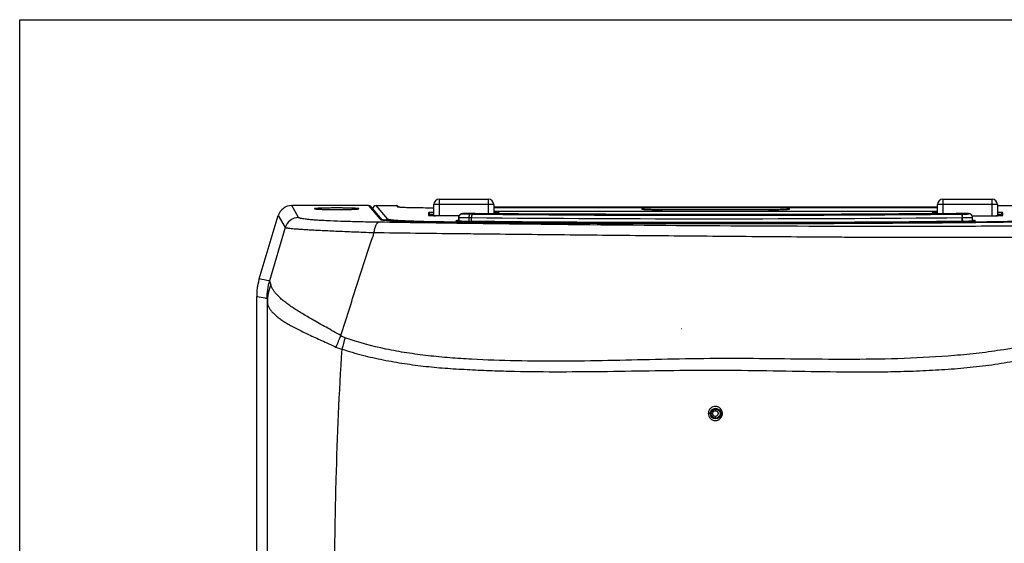
# Model space of a CAD drawing. Units: millimetres. Extents: x 0 to 420, y 0 to 297.
# Drawn here: x 0 to 279, y 148 to 297 of the extents above; entities that cross this region are included whole.
import ezdxf

# ---------------------------------------------------------------- set-up
doc = ezdxf.new("R2010")
doc.units = ezdxf.units.MM
doc.header["$LTSCALE"] = 23.1
doc.layers.get('0').update_dxf_attribs({"linetype": 'CONTINUOUS'})
for name, color, linetype in [('2852WK_21', 7, 'CONTINUOUS'), ('CFK_84', 7, 'CONTINUOUS'), ('LWJ_33', 7, 'CONTINUOUS'), ('MANIFOLD_SOLID_BREP_198088', 7, 'CONTINUOUS'), ('MANIFOLD_SOLID_BREP_199427', 7, 'CONTINUOUS'), ('MZ_147', 7, 'CONTINUOUS'), ('TMC1_9', 7, 'CONTINUOUS')]:
    doc.layers.add(name, color=color, linetype=linetype)

msp = doc.modelspace()

# ---------------------------------------------------------------- linework, layer by layer
at = {"color": 7, "linetype": 'Continuous'}
for p, q in [((0, 0), (0, 297)), ((0, 297), (420, 297))]:
    msp.add_line(p, q, dxfattribs=at)
at = {"color": 6, "linetype": 'Continuous'}
msp.add_arc((187.68, 206.33), 3, 88.1364, 89.9991, dxfattribs=at)
at = {"layer": '2852WK_21', "color": 7, "linetype": 'Continuous'}
for p, q in [((79.15, 240.89), (77.2, 244.28)), ((98.93, 244.28), (77.2, 244.28)), ((83.65, 243.38), (83.66, 243.37)), ((96.25, 243.38), (96.25, 243.38)), ((98.93, 244.28), (102.28, 240.39)), ((102.87, 240.24), (99.69, 243.93)), ((67.96, 223.48), (73.37, 241.43)), ((73.37, 241.43), (75.32, 238.05)), ((75.32, 238.05), (70.84, 222.91)), ((103.47, 240.15), (103.36, 240.16)), ((103.58, 240.14), (103.47, 240.15)), ((103.71, 240.12), (103.58, 240.14)), ((103.85, 240.11), (103.71, 240.12)), ((104, 240.09), (103.85, 240.11)), ((104.16, 240.08), (104, 240.09)), ((104.34, 240.06), (104.16, 240.08)), ((104.62, 240.04), (104.34, 240.06)), ((104.95, 240.02), (104.62, 240.04)), ((105.31, 239.99), (104.95, 240.02)), ((105.72, 239.97), (105.31, 239.99)), ((106.17, 239.94), (105.72, 239.97)), ((106.68, 239.91), (106.17, 239.94)), ((107.46, 239.87), (106.68, 239.91)), ((108.37, 239.83), (107.46, 239.87)), ((109.44, 239.79), (108.37, 239.83)), ((110.71, 239.75), (109.44, 239.79)), ((112.23, 239.7), (110.71, 239.75)), ((113.58, 239.67), (112.23, 239.7)), ((115.14, 239.63), (113.58, 239.67)), ((116.33, 239.61), (115.14, 239.63)), ((118.41, 239.57), (116.33, 239.61)), ((119.91, 239.55), (118.41, 239.57)), ((125.34, 239.5), (119.91, 239.55)), ((121.31, 239.54), (121.3, 239.54)), ((133.66, 239.43), (125.34, 239.5)), ((142.05, 239.36), (133.66, 239.43)), ((150.49, 239.31), (142.05, 239.36)), ((158.97, 239.26), (150.49, 239.31)), ((167.48, 239.23), (158.97, 239.26)), ((176.03, 239.2), (167.48, 239.23)), ((184.59, 239.18), (176.03, 239.2)), ((193.17, 239.17), (184.59, 239.18)), ((201.75, 239.17), (193.17, 239.17)), ((210.33, 239.18), (201.75, 239.17)), ((218.89, 239.2), (210.33, 239.18)), ((227.43, 239.23), (218.89, 239.2)), ((235.95, 239.26), (227.43, 239.23)), ((244.43, 239.31), (235.95, 239.26)), ((252.87, 239.36), (244.43, 239.31)), ((261.25, 239.43), (252.87, 239.36)), ((269.58, 239.5), (261.25, 239.43)), ((275.01, 239.55), (269.58, 239.5)), ((273.6, 239.54), (273.61, 239.54)), ((276.51, 239.57), (275.01, 239.55)), ((277.94, 239.6), (276.51, 239.57)), ((279.78, 239.63), (277.94, 239.6)), ((67.24, 55.7), (67.24, 218.53))]:
    msp.add_line(p, q, dxfattribs=at)
msp.add_lwpolyline([(103.36, 240.16), (103.26, 240.18), (103.22, 240.18), (103.18, 240.19), (103.13, 240.19), (103.09, 240.2), (103.06, 240.21), (103.02, 240.21), (102.99, 240.22), (102.96, 240.22), (102.93, 240.23), (102.9, 240.23), (102.88, 240.24), (102.85, 240.24), (102.83, 240.25), (102.81, 240.25), (102.79, 240.25), (102.78, 240.26), (102.77, 240.26), (102.75, 240.26), (102.74, 240.27), (102.74, 240.27), (102.73, 240.27), (102.73, 240.27)], dxfattribs=at)
msp.add_circle((197.45, 185.28), 1.5, dxfattribs=at)
for centre, radius, start, end in [((77.2, 240.28), 4, 89.9989, 163.2405), ((98.93, 243.27), 1, 40.7627, 89.9806), ((79.16, 236.88), 4, 90.1289, 163.1821), ((102.28, 239.39), 0.996, 60.2832, 90.0828), ((102.27, 239.37), 1.02, 55.4278, 60.2806), ((104.24, 248.76), 8.65, 260.7646, 262.1667), ((87.31, 217.98), 17.2, 163.3291, 180.0354), ((85.31, 216.67), 15.03, 159.379, 179.3382), ((-38920.05, 133.53), 38990.41, 359.888898, 0.122432), ((118.62, 193.56), 30.76, 153.2253, 159.8449), ((123.78, 196.38), 33.12, 161.6395, 167.4814), ((93.72, 212.76), 9.48, 245.197, 256.1603)]:
    msp.add_arc(centre, radius, start, end, dxfattribs=at)
for points, knots in [([(96.25, 243.38), (96.25, 243.39), (96.24, 243.4), (96.22, 243.41), (96.18, 243.42), (96.1, 243.43), (95.96, 243.45), (95.76, 243.47), (95.49, 243.49), (95.18, 243.51), (94.81, 243.52), (94.39, 243.54), (93.94, 243.55), (93.26, 243.57), (92.33, 243.59), (91.17, 243.6), (89.95, 243.6), (88.74, 243.6), (87.57, 243.59), (86.65, 243.57), (85.97, 243.55), (85.51, 243.54), (85.1, 243.52), (84.73, 243.51), (84.41, 243.49), (84.15, 243.47), (83.94, 243.45), (83.81, 243.43), (83.73, 243.42), (83.69, 243.41), (83.67, 243.4), (83.65, 243.39), (83.65, 243.38)], [0, 0, 0, 0, 0.001036, 0.003023, 0.00613, 0.010385, 0.022391, 0.038999, 0.059999, 0.085165, 0.114322, 0.147225, 0.183503, 0.222829, 0.309087, 0.402685, 0.500022, 0.597358, 0.690951, 0.777233, 0.816552, 0.852784, 0.885628, 0.91486, 0.940158, 0.961178, 0.977667, 0.989521, 0.993735, 0.996846, 0.998889, 1, 1, 1, 1]), ([(83.66, 243.37), (83.66, 243.37), (83.68, 243.36), (83.71, 243.35), (83.76, 243.34), (83.82, 243.33), (83.9, 243.32), (84.03, 243.31), (84.22, 243.29), (84.49, 243.27), (84.81, 243.25), (85.18, 243.24), (85.6, 243.22), (86.05, 243.21), (86.73, 243.19), (87.64, 243.18), (88.78, 243.16), (89.97, 243.16), (91.16, 243.16), (92.3, 243.18), (93.21, 243.19), (93.88, 243.21), (94.33, 243.22), (94.74, 243.24), (95.11, 243.26), (95.43, 243.27), (95.7, 243.29), (95.92, 243.31), (96.06, 243.33), (96.15, 243.34), (96.2, 243.35), (96.23, 243.36), (96.24, 243.37), (96.25, 243.38)], [0, 0, 0, 0, 0.001661, 0.004376, 0.008186, 0.013109, 0.019153, 0.026312, 0.043875, 0.065588, 0.091245, 0.120693, 0.153657, 0.189795, 0.228797, 0.313925, 0.405905, 0.501348, 0.596739, 0.688565, 0.773473, 0.812319, 0.848244, 0.880954, 0.910236, 0.93581, 0.957343, 0.974572, 0.987365, 0.992103, 0.995765, 0.998381, 1, 1, 1, 1]), ([(101.99, 239.56), (100.25, 239.58), (96.97, 239.64), (92.35, 239.76), (88.89, 239.89), (86.47, 240.01), (84.94, 240.09), (83.6, 240.18), (82.45, 240.28), (81.48, 240.37), (80.69, 240.47), (80.15, 240.56), (79.8, 240.63), (79.59, 240.68), (79.43, 240.73), (79.28, 240.79), (79.19, 240.84), (79.15, 240.89)], [0, 0, 0, 0, 0.22641, 0.429913, 0.604524, 0.679751, 0.746625, 0.805124, 0.855379, 0.897605, 0.932081, 0.959113, 0.969952, 0.979114, 0.986636, 0.992471, 1, 1, 1, 1]), ([(102.28, 240.39), (102.3, 240.37), (102.34, 240.35), (102.43, 240.31), (102.55, 240.28), (102.64, 240.26), (102.7, 240.25)], [0, 0, 0, 0, 0.134532, 0.343031, 0.630963, 1, 1, 1, 1]), ([(100.46, 236.55), (98.58, 236.61), (94.99, 236.75), (90.65, 236.93), (87.49, 237.07), (85.39, 237.17), (83.5, 237.27), (81.81, 237.36), (80.32, 237.45), (79.04, 237.54), (77.96, 237.63), (77.08, 237.71), (76.46, 237.78), (76.06, 237.84), (75.83, 237.88), (75.65, 237.92), (75.5, 237.96), (75.4, 238), (75.34, 238.03), (75.33, 238.04)], [0, 0, 0, 0, 0.224564, 0.426766, 0.51765, 0.600974, 0.676357, 0.743589, 0.802606, 0.853466, 0.896329, 0.931417, 0.958999, 0.970066, 0.979372, 0.98696, 0.992875, 0.997183, 1, 1, 1, 1]), ([(101.98, 239.56), (101.9, 239.55), (101.72, 239.5), (101.47, 239.32), (101.23, 239.04), (101.01, 238.67), (100.82, 238.21), (100.66, 237.69), (100.54, 237.13), (100.48, 236.74), (100.46, 236.55)], [0, 0, 0, 0, 0.070255, 0.153345, 0.254821, 0.376121, 0.516096, 0.670471, 0.833744, 1, 1, 1, 1]), ([(299.28, 238.55), (290.97, 238.48), (274.24, 238.39), (240.7, 238.32), (199.08, 238.45), (157.89, 238.82), (125.67, 239.21), (109.83, 239.44), (101.99, 239.56)], [0, 0, 0, 0, 0.126378, 0.254409, 0.509971, 0.759231, 0.880655, 1, 1, 1, 1]), ([(102.7, 240.25), (102.71, 240.25), (102.76, 240.24), (102.81, 240.23), (102.85, 240.23)], [0, 0, 0, 0, 0.236193, 1, 1, 1, 1]), ([(103.06, 240.19), (103.22, 240.17), (103.57, 240.13), (104.4, 240.05), (105.71, 239.96), (107.56, 239.86), (109.76, 239.77), (112.29, 239.69), (116.17, 239.6), (119.21, 239.56), (121.3, 239.54)], [0, 0, 0, 0, 0.026026, 0.057871, 0.138484, 0.240511, 0.362223, 0.501542, 0.65608, 1, 1, 1, 1]), ([(121.31, 239.54), (133.88, 239.42), (159.26, 239.23), (197.45, 239.14), (235.65, 239.23), (261.03, 239.42), (273.6, 239.54)], [0, 0, 0, 0, 0.247626, 0.500001, 0.752374, 1, 1, 1, 1]), ([(273.61, 239.54), (275.7, 239.56), (278.73, 239.6), (282.61, 239.69), (285.14, 239.77), (287.35, 239.86), (289.2, 239.96), (290.5, 240.05), (291.34, 240.13), (291.69, 240.17), (291.85, 240.19)], [0, 0, 0, 0, 0.343921, 0.49846, 0.637779, 0.759492, 0.861519, 0.942131, 0.973975, 1, 1, 1, 1]), ([(91.16, 207.41), (91.88, 209.75), (93.35, 214.42), (96.34, 223.76), (98.61, 230.74), (100.15, 235.39)], [0, 0, 0, 0, 0.250016, 0.49984, 1, 1, 1, 1]), ([(100.46, 236.55), (100.44, 236.45), (100.38, 236.21), (100.28, 235.82), (100.2, 235.53), (100.16, 235.39)], [0, 0, 0, 0, 0.249731, 0.624508, 1, 1, 1, 1]), ([(300.17, 235.38), (295.97, 235.33), (287.55, 235.26), (274.86, 235.21), (264.23, 235.2), (255.7, 235.2), (249.28, 235.21), (242.87, 235.23), (236.46, 235.26), (230.05, 235.3), (221.54, 235.36), (210.93, 235.44), (194.09, 235.57), (177.37, 235.72), (160.79, 235.88), (148.51, 236.01), (138.35, 236.12), (130.28, 236.2), (122.28, 236.28), (112.34, 236.39), (104.41, 236.49), (100.46, 236.55)], [0, 0, 0, 0, 0.062983, 0.126585, 0.190581, 0.222667, 0.254783, 0.286905, 0.319014, 0.351092, 0.383123, 0.446976, 0.510467, 0.636076, 0.698103, 0.759577, 0.820491, 0.85074, 0.880852, 0.940691, 1, 1, 1, 1]), ([(67.96, 223.48), (67.84, 223.08), (67.62, 222.27), (67.39, 221.04), (67.26, 219.79), (67.24, 218.95), (67.24, 218.53)], [0, 0, 0, 0, 0.249991, 0.5, 0.750006, 1, 1, 1, 1]), ([(71.24, 221.97), (71.22, 222.05), (71.19, 222.19), (71.13, 222.4), (71.07, 222.57), (71.02, 222.71), (70.97, 222.81), (70.93, 222.88), (70.9, 222.91), (70.88, 222.92), (70.86, 222.92), (70.84, 222.91), (70.84, 222.91)], [0, 0, 0, 0, 0.227853, 0.426849, 0.595196, 0.732104, 0.837468, 0.912444, 0.939677, 0.96143, 0.980217, 1, 1, 1, 1]), ([(91.15, 207.41), (90.44, 207.81), (89.04, 208.6), (86.98, 209.74), (85.02, 210.84), (82.62, 212.19), (80.38, 213.5), (78.33, 214.78), (76.99, 215.67), (75.78, 216.52), (74.72, 217.35), (73.8, 218.15), (73.02, 218.93), (72.38, 219.69), (71.86, 220.45), (71.48, 221.2), (71.31, 221.71), (71.24, 221.97)], [0, 0, 0, 0, 0.097772, 0.191769, 0.281528, 0.366648, 0.521707, 0.591235, 0.655322, 0.714016, 0.767464, 0.815918, 0.859741, 0.899387, 0.935448, 0.968749, 1, 1, 1, 1]), ([(67.24, 218.53), (67.48, 218.49), (68.44, 218.29), (69.4, 218.11), (70.11, 217.97)], [0, 0, 0, 0, 0.25015, 1, 1, 1, 1]), ([(70.11, 217.97), (70.12, 217.97), (70.13, 217.96), (70.14, 217.93), (70.16, 217.87), (70.18, 217.78), (70.2, 217.65), (70.22, 217.49), (70.24, 217.3), (70.25, 217.08), (70.27, 216.93), (70.27, 216.85)], [0, 0, 0, 0, 0.010719, 0.027325, 0.081971, 0.166023, 0.279156, 0.420582, 0.588892, 0.782544, 1, 1, 1, 1]), ([(70.28, 216.85), (70.31, 216.58), (70.43, 216.05), (70.77, 215.28), (71.26, 214.53), (71.9, 213.79), (72.69, 213.06), (73.62, 212.33), (74.69, 211.59), (75.9, 210.85), (77.25, 210.09), (79.27, 209.02), (82.09, 207.65), (85.1, 206.27), (87.7, 205.09), (89.05, 204.47), (89.74, 204.16)], [0, 0, 0, 0, 0.033303, 0.067825, 0.104941, 0.145629, 0.190541, 0.240113, 0.294608, 0.35413, 0.418691, 0.488227, 0.641674, 0.812904, 0.904567, 1, 1, 1, 1]), ([(305.49, 210.49), (301.3, 208.85), (292.65, 205.99), (281.44, 203.65), (272.24, 202.4), (262.83, 201.48), (250.94, 200.83), (236.62, 200.6), (222.33, 200.72), (208.16, 200.9), (194.18, 200.9), (180.45, 200.62), (166.98, 200.28), (153.81, 200.07), (140.91, 200.18), (130.35, 200.53), (122.04, 201.08), (115.92, 201.66), (109.87, 202.46), (101.95, 203.89), (96.12, 205.47), (92.35, 206.81)], [0, 0, 0, 0, 0.062763, 0.126932, 0.159525, 0.192409, 0.258823, 0.325654, 0.392332, 0.458381, 0.523483, 0.587446, 0.650148, 0.711485, 0.771442, 0.830117, 0.859002, 0.887616, 0.915994, 0.944166, 1, 1, 1, 1]), ([(91.16, 207.41), (91.43, 207.23), (91.83, 207.01), (92.24, 206.85), (92.35, 206.81)], [0, 0, 0, 0, 0.74914, 1, 1, 1, 1]), ([(91.45, 203.56), (93.36, 202.93), (97.24, 201.81), (103.16, 200.47), (109.19, 199.46), (115.29, 198.63), (121.48, 198.1), (127.74, 197.75), (134.06, 197.46), (142.63, 197.2), (153.54, 197.14), (166.84, 197.25), (180.44, 197.49), (194.32, 197.66), (208.44, 197.55), (222.77, 197.3), (234.8, 197.09), (244.47, 197.13), (251.72, 197.28), (258.94, 197.58), (266.1, 198.06), (273.2, 198.75), (280.18, 199.78), (287.05, 201.05), (293.78, 202.66), (300.31, 204.67), (304.57, 206.19), (306.67, 207.02)], [0, 0, 0, 0, 0.027825, 0.055791, 0.083941, 0.1123, 0.140902, 0.169788, 0.19896, 0.228437, 0.288391, 0.349717, 0.412433, 0.476443, 0.541625, 0.607783, 0.674572, 0.708055, 0.741494, 0.774806, 0.807924, 0.840784, 0.873336, 0.90555, 0.937394, 0.968877, 1, 1, 1, 1]), ([(91.97, 56.05), (91.54, 62.21), (90.8, 74.52), (90, 92.98), (89.51, 111.41), (89.31, 129.82), (89.39, 148.24), (89.88, 172.83), (90.69, 191.27), (91.45, 203.56)], [0, 0, 0, 0, 0.12547, 0.25058, 0.375452, 0.500196, 0.624916, 0.74972, 1, 1, 1, 1]), ([(199.38, 185.31), (199.38, 185.44), (199.36, 185.71), (199.24, 186.09), (199.06, 186.43), (198.81, 186.74), (198.5, 186.99), (198.16, 187.17), (197.78, 187.29), (197.26, 187.34), (196.6, 187.22), (196.04, 186.85), (195.71, 186.44), (195.55, 186.15), (195.46, 185.9), (195.4, 185.64), (195.38, 185.45), (195.38, 185.31)], [0, 0, 0, 0, 0.062729, 0.125307, 0.187718, 0.249994, 0.312206, 0.37438, 0.436567, 0.498832, 0.623222, 0.748168, 0.811116, 0.874085, 0.905613, 0.937121, 1, 1, 1, 1]), ([(195.95, 185.28), (195.95, 185.28), (195.95, 185.28), (195.93, 185.29), (195.9, 185.29), (195.84, 185.3), (195.77, 185.31), (195.69, 185.31), (195.6, 185.31), (195.49, 185.31), (195.42, 185.31), (195.38, 185.31)], [0, 0, 0, 0, 0.010043, 0.029466, 0.097101, 0.194747, 0.309919, 0.444514, 0.609072, 0.798075, 1, 1, 1, 1]), ([(195.38, 185.31), (195.38, 185.05), (195.46, 184.66), (195.7, 184.2), (195.95, 183.89), (196.26, 183.64), (196.6, 183.46), (196.98, 183.34), (197.37, 183.3), (197.76, 183.34), (198.27, 183.48), (198.72, 183.78), (199.05, 184.19), (199.24, 184.54), (199.36, 184.92), (199.38, 185.18), (199.38, 185.31)], [0, 0, 0, 0, 0.124687, 0.187082, 0.24933, 0.311499, 0.373646, 0.435821, 0.498091, 0.560513, 0.623096, 0.748129, 0.811107, 0.874126, 0.937108, 1, 1, 1, 1]), ([(198.95, 185.28), (198.95, 185.28), (198.96, 185.28), (198.97, 185.29), (199, 185.29), (199.04, 185.3), (199.09, 185.3), (199.15, 185.31), (199.25, 185.31), (199.33, 185.31), (199.38, 185.31)], [0, 0, 0, 0, 0.010602, 0.029694, 0.095952, 0.194092, 0.314318, 0.447768, 0.604807, 1, 1, 1, 1])]:
    msp.add_open_spline(points, degree=3, knots=knots, dxfattribs=at)
msp.add_open_spline([(70.84, 222.91), (69.88, 223.1), (68.92, 223.29), (67.96, 223.48)], degree=3, dxfattribs=at)
at = {"layer": 'CFK_84', "color": 7, "linetype": 'Continuous'}
for p, q in [((124.58, 240.97), (124.56, 239.85)), ((124.59, 239.85), (124.61, 240.95)), ((125.96, 242), (125.86, 241.99)), ((126.08, 242.01), (125.96, 242)), ((126.21, 242.01), (126.08, 242.01)), ((126.37, 242.02), (126.21, 242.01)), ((126.55, 242.03), (126.37, 242.02)), ((126.77, 242.03), (126.55, 242.03)), ((127.02, 242.04), (126.77, 242.03)), ((127.32, 242.04), (127.02, 242.04)), ((127.67, 242.05), (127.32, 242.04)), ((127.45, 240.87), (127.45, 239.79)), ((127.45, 240.87), (128.17, 240.86)), ((128.03, 242.05), (127.67, 242.05)), ((128.42, 241.84), (127.71, 241.85)), ((128.39, 242.05), (128.03, 242.05)), ((128.16, 239.78), (128.17, 240.86)), ((128.2, 241.92), (128.42, 241.91)), ((128.76, 242.05), (128.39, 242.05)), ((128.71, 241.98), (128.71, 241.91)), ((129.49, 241.98), (128.71, 241.98)), ((129.21, 242.05), (128.76, 242.05)), ((129.2, 242.05), (129.21, 242.05)), ((129.2, 242.05), (133.42, 242.01)), ((129.48, 242.04), (129.49, 242.04)), ((141.57, 241.94), (133.42, 242.01)), ((149.77, 241.89), (141.57, 241.94)), ((158.02, 241.84), (149.77, 241.89)), ((166.31, 241.8), (158.02, 241.84)), ((161.62, 241.68), (161.88, 241.75)), ((163.35, 241.75), (163.09, 241.68)), ((163.35, 241.75), (163.35, 241.68)), ((174.63, 241.77), (166.31, 241.8)), ((182.97, 241.75), (174.63, 241.77)), ((191.32, 241.74), (182.97, 241.75)), ((199.69, 241.73), (191.32, 241.74)), ((196.71, 241.67), (196.72, 241.6)), ((198.19, 241.6), (198.19, 241.67)), ((208.05, 241.74), (199.69, 241.73)), ((216.4, 241.76), (208.05, 241.74)), ((224.73, 241.78), (216.4, 241.76)), ((233.03, 241.82), (224.73, 241.78)), ((231.56, 241.68), (231.56, 241.75)), ((231.82, 241.68), (231.56, 241.75)), ((241.3, 241.86), (233.03, 241.82)), ((233.03, 241.75), (233.29, 241.68)), ((249.52, 241.91), (241.3, 241.86)), ((257.7, 241.98), (249.52, 241.91)), ((265.71, 242.05), (257.7, 241.98)), ((265.71, 242.05), (265.7, 242.05)), ((265.71, 242.05), (265.7, 242.05)), ((266.2, 241.98), (265.7, 241.98)), ((265.85, 242.05), (265.71, 242.05)), ((265.71, 242.05), (265.77, 242.05)), ((265.77, 242.05), (265.85, 242.05)), ((265.96, 242.05), (265.85, 242.05)), ((265.85, 242.05), (265.97, 242.05)), ((266.37, 242.05), (265.96, 242.05)), ((265.97, 242.05), (265.96, 242.05)), ((266.2, 241.91), (266.2, 241.98)), ((266.77, 242.05), (266.37, 242.05)), ((267.15, 242.05), (266.77, 242.05)), ((267.2, 241.85), (267.14, 241.85)), ((267.5, 242.04), (267.15, 242.05)), ((267.4, 239.79), (267.39, 240.87)), ((267.39, 240.87), (267.45, 240.87)), ((267.45, 240.87), (267.46, 239.79)), ((267.84, 242.04), (267.5, 242.04)), ((268.07, 242.03), (267.84, 242.04)), ((268.28, 242.03), (268.07, 242.03)), ((268.48, 242.02), (268.28, 242.03)), ((268.65, 242.02), (268.48, 242.02)), ((268.76, 242.01), (268.65, 242.02)), ((268.86, 242.01), (268.76, 242.01)), ((268.95, 242), (268.86, 242.01)), ((269.03, 242), (268.95, 242)), ((270.34, 240.96), (270.34, 240.97)), ((270.34, 240.97), (270.34, 240.97)), ((270.36, 239.85), (270.34, 240.96))]:
    msp.add_line(p, q, dxfattribs=at)
for points in [[(125.73, 241.99), (125.7, 241.98), (125.66, 241.98), (125.63, 241.98), (125.6, 241.97), (125.57, 241.97), (125.54, 241.97), (125.51, 241.96), (125.48, 241.96), (125.45, 241.95), (125.42, 241.94), (125.38, 241.94), (125.34, 241.93), (125.31, 241.92), (125.26, 241.9), (125.22, 241.89), (125.17, 241.87), (125.13, 241.84), (125.08, 241.82), (125.03, 241.79), (124.99, 241.76), (124.94, 241.72), (124.9, 241.68), (124.86, 241.64), (124.82, 241.6), (124.78, 241.55), (124.75, 241.5), (124.71, 241.45), (124.68, 241.39), (124.66, 241.33), (124.63, 241.27), (124.61, 241.21), (124.6, 241.14), (124.59, 241.06), (124.58, 240.99), (124.58, 240.97)], [(125.86, 241.99), (125.82, 241.99), (125.77, 241.99), (125.73, 241.99)], [(269.21, 241.98), (269.18, 241.99), (269.15, 241.99), (269.11, 241.99), (269.03, 242)], [(269.47, 241.95), (269.44, 241.96), (269.41, 241.96), (269.39, 241.96), (269.36, 241.97), (269.33, 241.97), (269.3, 241.97), (269.27, 241.98), (269.24, 241.98), (269.21, 241.98)], [(270.34, 240.97), (270.34, 240.99), (270.33, 241.06), (270.32, 241.14), (270.3, 241.21), (270.28, 241.28), (270.26, 241.35), (270.23, 241.41), (270.19, 241.47), (270.16, 241.52), (270.12, 241.57), (270.08, 241.62), (270.03, 241.67), (269.99, 241.71), (269.94, 241.75), (269.89, 241.79), (269.84, 241.82), (269.79, 241.84), (269.74, 241.87), (269.69, 241.89), (269.65, 241.9), (269.61, 241.92), (269.57, 241.93), (269.53, 241.94), (269.5, 241.95), (269.47, 241.95)]]:
    msp.add_lwpolyline(points, dxfattribs=at)
for centre, radius, start, end in [((197.45, 7917.38), 7676.83, 269.482916, 270.522033), ((195.16, 7449.73), 7208.12, 269.469481, 269.733363), ((197.45, 7861.98), 7620.45, 269.481005, 270.52396), ((197.45, 7709.09), 7467.36, 269.478532, 270.52368), ((195.84, 7491.9), 7250.23, 269.475618, 269.731607), ((197.36, 7867.37), 7625.77, 269.742496, 269.995177), ((197.44, 7846.27), 7604.61, 269.743146, 269.994555), ((197.54, 7812.93), 7571.26, 270.004893, 270.25741), ((197.47, 7902.98), 7661.38, 270.005406, 270.256913), ((199.7, 7399.11), 7157.44, 270.266752, 270.528336), ((199.11, 7539.65), 7298.05, 270.268278, 270.530695), ((269.34, 240.95), 1, 1.0677, 89.9488)]:
    msp.add_arc(centre, radius, start, end, dxfattribs=at)
for points, knots in [([(124.61, 240.95), (124.6, 240.96), (124.59, 240.96), (124.58, 240.96), (124.58, 240.97)], [0, 0, 0, 0, 0.702386, 1, 1, 1, 1]), ([(124.61, 240.95), (124.61, 241.08), (124.67, 241.34), (124.89, 241.67), (125.22, 241.89), (125.48, 241.94), (125.6, 241.94)], [0, 0, 0, 0, 0.242489, 0.503147, 0.761971, 1, 1, 1, 1]), ([(124.61, 240.95), (124.65, 240.95), (124.75, 240.94), (124.94, 240.92), (125.22, 240.91), (125.56, 240.9), (125.96, 240.89), (126.6, 240.88), (127.1, 240.87), (127.45, 240.87)], [0, 0, 0, 0, 0.040609, 0.1096, 0.20556, 0.326437, 0.469606, 0.631964, 1, 1, 1, 1]), ([(125.6, 241.94), (125.6, 241.94), (125.59, 241.94), (125.58, 241.94), (125.58, 241.94), (125.58, 241.95), (125.59, 241.96), (125.6, 241.96), (125.63, 241.97), (125.67, 241.97), (125.71, 241.98), (125.8, 241.99), (125.92, 242), (126.11, 242.01), (126.32, 242.02), (126.57, 242.02), (126.85, 242.03), (127.15, 242.04), (127.47, 242.04), (127.92, 242.05), (128.5, 242.05), (128.96, 242.05), (129.2, 242.05)], [0, 0, 0, 0, 0.002993, 0.005063, 0.006364, 0.007225, 0.009679, 0.014384, 0.021683, 0.03177, 0.044715, 0.060461, 0.100048, 0.149896, 0.209416, 0.277797, 0.354006, 0.436844, 0.525094, 0.617485, 0.809081, 1, 1, 1, 1]), ([(127.71, 241.85), (127.45, 241.85), (127.08, 241.86), (126.61, 241.87), (126.31, 241.88), (126.05, 241.89), (125.85, 241.91), (125.72, 241.92), (125.64, 241.93), (125.61, 241.93), (125.6, 241.94)], [0, 0, 0, 0, 0.367481, 0.529563, 0.672469, 0.793253, 0.889279, 0.958464, 0.982943, 1, 1, 1, 1]), ([(128.71, 241.98), (128.64, 241.98), (128.48, 241.99), (128.26, 241.98), (128.05, 241.98), (127.88, 241.98), (127.76, 241.98), (127.68, 241.97), (127.62, 241.97), (127.56, 241.97), (127.52, 241.96), (127.48, 241.96), (127.46, 241.96), (127.46, 241.95), (127.45, 241.95), (127.45, 241.95)], [0, 0, 0, 0, 0.179324, 0.359963, 0.532469, 0.687886, 0.756612, 0.818136, 0.871653, 0.916469, 0.952017, 0.977849, 0.993715, 0.997935, 1, 1, 1, 1]), ([(127.45, 241.95), (127.45, 241.95), (127.46, 241.95), (127.47, 241.94), (127.49, 241.94), (127.51, 241.94), (127.54, 241.94), (127.59, 241.93), (127.67, 241.93), (127.78, 241.92), (127.9, 241.92), (128.05, 241.92), (128.14, 241.92), (128.2, 241.92)], [0, 0, 0, 0, 0.005857, 0.019807, 0.042426, 0.073671, 0.113404, 0.161361, 0.280662, 0.428418, 0.600693, 0.79305, 1, 1, 1, 1]), ([(127.71, 241.85), (127.7, 241.85), (127.66, 241.83), (127.61, 241.76), (127.57, 241.67), (127.53, 241.55), (127.5, 241.4), (127.47, 241.17), (127.45, 240.99), (127.45, 240.87)], [0, 0, 0, 0, 0.052222, 0.124534, 0.22181, 0.343578, 0.48697, 0.647702, 1, 1, 1, 1]), ([(128.33, 241.77), (128.31, 241.72), (128.26, 241.6), (128.21, 241.4), (128.18, 241.14), (128.17, 240.96), (128.17, 240.86)], [0, 0, 0, 0, 0.173707, 0.409613, 0.692131, 1, 1, 1, 1]), ([(128.35, 241.79), (128.35, 241.79), (128.34, 241.78), (128.34, 241.78), (128.33, 241.77)], [0, 0, 0, 0, 0.238895, 1, 1, 1, 1]), ([(128.42, 241.84), (128.42, 241.84), (128.39, 241.84), (128.37, 241.81), (128.35, 241.79)], [0, 0, 0, 0, 0.211715, 1, 1, 1, 1]), ([(269.34, 241.95), (269.34, 241.95), (269.32, 241.96), (269.31, 241.96), (269.28, 241.97), (269.24, 241.97), (269.18, 241.98), (269.08, 241.99), (268.94, 242), (268.76, 242.01), (268.56, 242.02), (268.24, 242.03), (267.8, 242.04), (267.22, 242.05), (266.6, 242.05), (266.18, 242.05), (265.97, 242.05)], [0, 0, 0, 0, 0.004664, 0.010006, 0.017888, 0.02843, 0.041519, 0.074836, 0.117421, 0.169159, 0.229284, 0.296992, 0.451948, 0.62656, 0.81225, 1, 1, 1, 1]), ([(267.45, 241.95), (267.45, 241.95), (267.45, 241.95), (267.44, 241.96), (267.42, 241.96), (267.39, 241.96), (267.35, 241.97), (267.29, 241.97), (267.22, 241.97), (267.15, 241.98), (267.03, 241.98), (266.86, 241.98), (266.65, 241.98), (266.42, 241.99), (266.27, 241.98), (266.2, 241.98)], [0, 0, 0, 0, 0.002065, 0.006284, 0.02215, 0.047981, 0.083528, 0.128341, 0.181856, 0.243376, 0.312101, 0.467517, 0.640023, 0.820664, 1, 1, 1, 1]), ([(266.71, 241.92), (266.76, 241.92), (266.86, 241.92), (267, 241.92), (267.13, 241.92), (267.24, 241.93), (267.32, 241.93), (267.37, 241.94), (267.4, 241.94), (267.42, 241.94), (267.44, 241.94), (267.45, 241.95), (267.45, 241.95), (267.45, 241.95)], [0, 0, 0, 0, 0.206943, 0.39929, 0.571568, 0.719328, 0.83863, 0.88659, 0.926324, 0.957571, 0.980193, 0.994143, 1, 1, 1, 1]), ([(267.14, 241.85), (267.15, 241.85), (267.19, 241.82), (267.24, 241.76), (267.28, 241.67), (267.32, 241.55), (267.35, 241.4), (267.38, 241.17), (267.39, 240.99), (267.39, 240.87)], [0, 0, 0, 0, 0.051805, 0.123898, 0.221105, 0.342905, 0.486404, 0.647295, 1, 1, 1, 1]), ([(267.2, 241.85), (267.34, 241.85), (267.62, 241.86), (268.03, 241.86), (268.39, 241.87), (268.66, 241.88), (268.85, 241.89), (268.97, 241.9), (269.07, 241.91), (269.16, 241.91), (269.23, 241.92), (269.28, 241.93), (269.32, 241.94), (269.33, 241.94), (269.34, 241.95)], [0, 0, 0, 0, 0.203434, 0.392752, 0.562986, 0.709824, 0.773258, 0.829479, 0.878153, 0.918973, 0.95166, 0.975971, 0.991904, 1, 1, 1, 1]), ([(267.2, 241.85), (267.21, 241.85), (267.25, 241.83), (267.3, 241.77), (267.34, 241.67), (267.38, 241.55), (267.41, 241.4), (267.44, 241.17), (267.45, 240.99), (267.45, 240.87)], [0, 0, 0, 0, 0.047892, 0.117004, 0.214929, 0.341242, 0.491924, 0.658328, 1, 1, 1, 1]), ([(267.45, 240.87), (267.65, 240.87), (268.03, 240.87), (268.57, 240.88), (269.06, 240.89), (269.42, 240.9), (269.68, 240.91), (269.84, 240.92), (269.98, 240.92), (270.1, 240.93), (270.19, 240.94), (270.26, 240.95), (270.31, 240.95), (270.33, 240.96), (270.33, 240.96), (270.34, 240.96)], [0, 0, 0, 0, 0.203548, 0.39285, 0.563313, 0.71014, 0.773572, 0.829799, 0.878426, 0.919201, 0.951907, 0.976294, 0.992177, 0.997006, 1, 1, 1, 1])]:
    msp.add_open_spline(points, degree=3, knots=knots, dxfattribs=at)
at = {"layer": 'LWJ_33', "color": 7, "linetype": 'Continuous'}
for p, q in [((176.51, 243.68), (134.5, 243.68)), ((176.51, 243.68), (176.53, 243.3)), ((176.51, 243.68), (176.51, 243.68)), ((177.14, 243.21), (177.07, 243.21)), ((177.22, 243.2), (177.14, 243.21)), ((177.3, 243.2), (177.22, 243.2)), ((177.4, 243.19), (177.3, 243.2)), ((177.55, 243.18), (177.4, 243.19)), ((177.72, 243.17), (177.55, 243.18)), ((177.9, 243.17), (177.72, 243.17)), ((178.1, 243.16), (177.9, 243.17)), ((178.39, 243.15), (178.1, 243.16)), ((178.71, 243.14), (178.39, 243.15)), ((179.16, 243.13), (178.71, 243.14)), ((179.64, 243.12), (179.16, 243.13)), ((180.27, 243.11), (179.64, 243.12)), ((180.95, 243.1), (180.27, 243.11)), ((181.68, 243.09), (180.95, 243.1)), ((182.43, 243.09), (181.68, 243.09)), ((182.43, 243.09), (182.43, 243.09)), ((212.6, 243.09), (182.43, 243.09)), ((212.48, 243.09), (212.48, 243.09)), ((213.33, 243.09), (212.6, 243.09)), ((214.03, 243.1), (213.33, 243.09)), ((214.69, 243.11), (214.03, 243.1)), ((215.3, 243.12), (214.69, 243.11)), ((215.77, 243.13), (215.3, 243.12)), ((216.2, 243.14), (215.77, 243.13)), ((216.51, 243.15), (216.2, 243.14)), ((216.79, 243.16), (216.51, 243.15)), ((217.05, 243.17), (216.79, 243.16)), ((217.22, 243.18), (217.05, 243.17)), ((217.38, 243.18), (217.22, 243.18)), ((217.53, 243.19), (217.38, 243.18)), ((217.61, 243.2), (217.53, 243.19)), ((217.7, 243.2), (217.61, 243.2)), ((217.77, 243.21), (217.7, 243.2)), ((217.84, 243.21), (217.77, 243.21)), ((217.9, 243.22), (217.84, 243.21)), ((217.95, 243.22), (217.9, 243.22)), ((218.38, 243.3), (218.4, 243.68)), ((218.4, 243.68), (218.4, 243.68)), ((260.4, 243.68), (218.4, 243.68)), ((134.5, 242.7), (260.4, 242.7))]:
    msp.add_line(p, q, dxfattribs=at)
for points in [[(177.31, 243.2), (177.27, 243.26), (177.23, 243.33), (177.18, 243.39), (177.12, 243.44), (177.06, 243.5), (176.99, 243.54), (176.92, 243.58), (176.85, 243.62), (176.77, 243.64), (176.7, 243.67), (176.62, 243.68), (176.54, 243.68), (176.51, 243.68)], [(177.07, 243.21), (177.01, 243.22), (176.98, 243.22), (176.95, 243.22), (176.93, 243.23), (176.9, 243.23), (176.88, 243.23), (176.86, 243.23), (176.85, 243.24), (176.83, 243.24), (176.82, 243.24), (176.81, 243.24), (176.8, 243.24)], [(218.4, 243.68), (218.38, 243.68), (218.3, 243.68), (218.22, 243.67), (218.14, 243.65), (218.07, 243.62), (217.99, 243.59), (217.92, 243.55), (217.86, 243.5), (217.79, 243.45), (217.74, 243.4), (217.69, 243.33), (217.64, 243.27), (217.6, 243.2), (217.6, 243.2)], [(218.11, 243.24), (218.11, 243.24), (218.11, 243.24), (218.11, 243.24), (218.1, 243.24), (218.09, 243.24), (218.08, 243.24), (218.07, 243.24), (218.05, 243.23), (218.04, 243.23), (218.02, 243.23), (218, 243.23), (217.97, 243.23), (217.95, 243.22)]]:
    msp.add_lwpolyline(points, dxfattribs=at)
for centre, radius, start, end in [((176.51, 242.78), 0.9, 27.2594, 90.0021), ((218.4, 242.78), 0.9, 93.8837, 152.7397), ((218.38, 242.39), 0.901, 89.998, 111.1274), ((218.4, 242.79), 0.896, 90.0027, 93.9057)]:
    msp.add_arc(centre, radius, start, end, dxfattribs=at)
for points, knots in [([(176.53, 243.3), (176.53, 243.29), (176.54, 243.28), (176.56, 243.28), (176.59, 243.27), (176.66, 243.25), (176.77, 243.24), (176.87, 243.23), (176.92, 243.22)], [0, 0, 0, 0, 0.028352, 0.080419, 0.160676, 0.270131, 0.577043, 1, 1, 1, 1]), ([(176.53, 243.3), (176.56, 243.3), (176.67, 243.29), (176.77, 243.27), (176.85, 243.24)], [0, 0, 0, 0, 0.239989, 1, 1, 1, 1]), ([(176.92, 243.22), (177.05, 243.21), (177.34, 243.19), (178.06, 243.15), (179.19, 243.12), (180.73, 243.1), (181.85, 243.09), (182.43, 243.09)], [0, 0, 0, 0, 0.069199, 0.159319, 0.39386, 0.682702, 1, 1, 1, 1]), ([(212.48, 243.09), (213.06, 243.09), (214.17, 243.1), (215.72, 243.12), (216.84, 243.15), (217.56, 243.19), (217.86, 243.21), (217.98, 243.22)], [0, 0, 0, 0, 0.317297, 0.606139, 0.840681, 0.930801, 1, 1, 1, 1]), ([(217.98, 243.22), (218.04, 243.23), (218.14, 243.24), (218.25, 243.25), (218.32, 243.27), (218.35, 243.28), (218.37, 243.28), (218.38, 243.29), (218.38, 243.3)], [0, 0, 0, 0, 0.422937, 0.729841, 0.839323, 0.919617, 0.971691, 1, 1, 1, 1])]:
    msp.add_open_spline(points, degree=3, knots=knots, dxfattribs=at)
at = {"layer": 'MANIFOLD_SOLID_BREP_198088', "color": 7, "linetype": 'Continuous'}
for p, q in [((119, 246.08), (119, 241.41)), ((119, 246.08), (133, 246.08)), ((133, 242.01), (133, 246.08)), ((117.5, 241.42), (117.5, 244.58)), ((134.5, 244.58), (117.5, 244.58)), ((134.5, 244.58), (134.5, 242))]:
    msp.add_line(p, q, dxfattribs=at)
for centre, start, end in [((119, 244.58), 90, 180), ((133, 244.58), 0, 90)]:
    msp.add_arc(centre, 1.5, start, end, dxfattribs=at)
at = {"layer": 'MANIFOLD_SOLID_BREP_199427', "color": 7, "linetype": 'Continuous'}
for p, q in [((261.9, 246.08), (261.9, 242.01)), ((261.9, 246.08), (275.9, 246.08)), ((275.9, 241.41), (275.9, 246.08)), ((260.4, 242), (260.4, 244.58)), ((277.4, 244.58), (260.4, 244.58)), ((277.4, 244.58), (277.4, 241.42))]:
    msp.add_line(p, q, dxfattribs=at)
for centre, start, end in [((261.9, 244.58), 90, 180), ((275.9, 244.58), 0, 90)]:
    msp.add_arc(centre, 1.5, start, end, dxfattribs=at)
at = {"layer": 'MZ_147', "color": 7, "linetype": 'Continuous'}
for p, q in [((104.49, 240.39), (101.15, 244.27)), ((101.15, 244.27), (106.98, 244.27)), ((106.98, 244.27), (107.11, 244)), ((107.46, 243.93), (107.43, 243.99)), ((134.5, 243.89), (260.4, 243.89)), ((134.5, 243.76), (260.4, 243.76)), ((277.4, 244.27), (293.76, 244.27)), ((115.96, 242.25), (115.97, 241.48)), ((116.21, 241.45), (116.18, 241.45)), ((116.24, 241.45), (116.21, 241.45)), ((116.27, 241.45), (116.24, 241.45)), ((116.31, 241.45), (116.27, 241.45)), ((116.38, 241.44), (116.31, 241.45)), ((116.45, 241.44), (116.38, 241.44)), ((116.5, 241.44), (116.45, 241.44)), ((116.46, 241.44), (116.46, 241.76)), ((116.59, 241.43), (116.5, 241.44)), ((116.72, 241.43), (116.59, 241.43)), ((116.86, 241.43), (116.72, 241.43)), ((117.02, 241.42), (116.86, 241.43)), ((117.24, 241.42), (117.02, 241.42)), ((117.48, 241.42), (117.24, 241.42)), ((117.73, 241.41), (117.48, 241.42)), ((124.69, 241.41), (117.73, 241.41)), ((117.97, 241.41), (117.97, 241.41)), ((260.4, 242.63), (134.5, 242.63)), ((136.04, 241.99), (136.04, 242.25)), ((258.86, 242.25), (258.86, 241.99)), ((270.22, 241.41), (276.94, 241.41)), ((276.94, 241.41), (276.94, 241.41)), ((277.09, 241.41), (276.94, 241.41)), ((277.37, 241.42), (277.09, 241.41)), ((277.62, 241.42), (277.37, 241.42)), ((277.82, 241.42), (277.62, 241.42)), ((278, 241.42), (277.82, 241.42)), ((278.16, 241.43), (278, 241.42)), ((278.28, 241.43), (278.16, 241.43)), ((278.38, 241.44), (278.28, 241.43)), ((278.46, 241.44), (278.38, 241.44)), ((278.45, 241.76), (278.44, 241.44)), ((278.5, 241.44), (278.46, 241.44)), ((278.56, 241.44), (278.5, 241.44)), ((278.62, 241.45), (278.56, 241.44)), ((278.65, 241.45), (278.62, 241.45)), ((278.68, 241.45), (278.65, 241.45)), ((278.71, 241.45), (278.68, 241.45)), ((278.74, 241.45), (278.71, 241.45)), ((278.76, 241.46), (278.74, 241.45)), ((278.94, 241.48), (278.94, 242.25)), ((121.9, 239.61), (121.31, 239.62)), ((124.05, 239.89), (124.01, 239.89)), ((124.08, 239.89), (124.05, 239.89)), ((124.12, 239.88), (124.08, 239.89)), ((124.17, 239.88), (124.12, 239.88)), ((124.22, 239.88), (124.17, 239.88)), ((124.27, 239.87), (124.22, 239.88)), ((124.35, 239.87), (124.27, 239.87)), ((124.44, 239.86), (124.35, 239.87)), ((124.55, 239.85), (124.44, 239.86)), ((124.7, 239.85), (124.55, 239.85)), ((124.87, 239.84), (124.7, 239.85)), ((125.07, 239.83), (124.87, 239.84)), ((125.34, 239.82), (125.07, 239.83)), ((125.65, 239.81), (125.34, 239.82)), ((126.01, 239.81), (125.65, 239.81)), ((126.41, 239.8), (126.01, 239.81)), ((126.95, 239.79), (126.41, 239.8)), ((134.8, 239.72), (126.95, 239.79)), ((127.24, 239.79), (127.23, 239.79)), ((142.52, 239.66), (134.8, 239.72)), ((150.27, 239.61), (142.52, 239.66)), ((158.08, 239.57), (150.27, 239.61)), ((165.92, 239.53), (158.08, 239.57)), ((173.79, 239.5), (165.92, 239.53)), ((181.66, 239.48), (173.79, 239.5)), ((189.55, 239.47), (181.66, 239.48)), ((197.46, 239.47), (189.55, 239.47)), ((205.36, 239.47), (197.46, 239.47)), ((213.25, 239.48), (205.36, 239.47)), ((221.13, 239.5), (213.25, 239.48)), ((229, 239.53), (221.13, 239.5)), ((236.84, 239.57), (229, 239.53)), ((244.65, 239.61), (236.84, 239.57)), ((252.4, 239.66), (244.65, 239.61)), ((260.12, 239.72), (252.4, 239.66)), ((267.86, 239.79), (260.12, 239.72)), ((267.67, 239.79), (267.68, 239.79)), ((268.41, 239.8), (267.86, 239.79)), ((268.9, 239.81), (268.41, 239.8)), ((269.25, 239.81), (268.9, 239.81)), ((269.88, 239.83), (269.61, 239.83)), ((270.07, 239.84), (269.88, 239.83)), ((270.23, 239.85), (270.07, 239.84)), ((270.38, 239.86), (270.23, 239.85)), ((270.48, 239.86), (270.38, 239.86)), ((270.57, 239.87), (270.48, 239.86)), ((270.65, 239.87), (270.57, 239.87)), ((270.7, 239.88), (270.65, 239.87)), ((270.75, 239.88), (270.7, 239.88)), ((270.79, 239.88), (270.75, 239.88)), ((270.83, 239.89), (270.79, 239.88)), ((270.87, 239.89), (270.83, 239.89)), ((270.9, 239.89), (270.87, 239.89)), ((270.93, 239.9), (270.9, 239.89)), ((273.6, 239.62), (273.01, 239.61))]:
    msp.add_line(p, q, dxfattribs=at)
for points in [[(116.18, 241.45), (116.16, 241.46), (116.15, 241.46), (116.14, 241.46), (116.13, 241.46), (116.12, 241.46), (116.11, 241.46), (116.11, 241.46), (116.1, 241.46), (116.1, 241.46), (116.1, 241.46)], [(278.81, 241.46), (278.81, 241.46), (278.81, 241.46), (278.81, 241.46), (278.81, 241.46), (278.8, 241.46), (278.8, 241.46), (278.79, 241.46), (278.78, 241.46), (278.78, 241.46), (278.77, 241.46), (278.76, 241.46)], [(124.01, 239.89), (123.98, 239.9), (123.97, 239.9), (123.96, 239.9), (123.95, 239.9), (123.94, 239.9), (123.92, 239.9), (123.92, 239.9), (123.91, 239.91), (123.9, 239.91), (123.89, 239.91), (123.89, 239.91), (123.88, 239.91)], [(269.61, 239.83), (269.31, 239.82), (269.25, 239.81)], [(271.03, 239.91), (271.03, 239.91), (271.03, 239.91), (271.03, 239.91), (271.03, 239.91), (271.03, 239.91), (271.02, 239.91), (271.02, 239.91), (271.01, 239.91), (271, 239.91), (270.99, 239.9), (270.99, 239.9), (270.98, 239.9), (270.96, 239.9), (270.95, 239.9), (270.94, 239.9), (270.93, 239.9)]]:
    msp.add_lwpolyline(points, dxfattribs=at)
for centre, radius, start, end in [((101.15, 243.27), 1, 89.9586, 173.1612), ((106.98, 243.77), 0.498, 26.5561, 90.0174), ((104.49, 239.39), 1, 90.066, 133.7638), ((115.96, 241.75), 0.5, 1.0181, 90.0175), ((115.97, 240.98), 0.501, 72.2561, 89.9988), ((136.05, 241.75), 0.5, 89.9867, 151.8295), ((258.86, 241.75), 0.5, 28.1694, 90.007), ((278.95, 241.75), 0.5, 89.9808, 178.9838), ((278.94, 240.98), 0.501, 90.0044, 107.7213), ((197.45, 7915.89), 7676.42, 269.475866, 270.524134)]:
    msp.add_arc(centre, radius, start, end, dxfattribs=at)
msp.add_open_spline([(107.34, 243.95), (107.27, 243.98), (107.19, 244), (107.11, 244)], degree=3, dxfattribs=at)
for points, knots in [([(107.11, 244), (107.11, 244), (107.12, 243.99), (107.15, 243.98), (107.22, 243.96), (107.33, 243.94), (107.41, 243.93), (107.46, 243.92)], [0, 0, 0, 0, 0.039104, 0.099608, 0.295378, 0.595607, 1, 1, 1, 1]), ([(107.46, 243.92), (107.55, 243.91), (107.75, 243.89), (108.23, 243.85), (108.62, 243.83), (108.91, 243.82)], [0, 0, 0, 0, 0.181029, 0.409222, 1, 1, 1, 1]), ([(108.91, 243.82), (109.47, 243.79), (110.74, 243.75), (113.6, 243.69), (115.9, 243.68), (117.5, 243.69)], [0, 0, 0, 0, 0.197131, 0.441014, 1, 1, 1, 1]), ([(121.31, 239.62), (120.16, 239.63), (117.95, 239.66), (114.79, 239.73), (112.34, 239.8), (110.57, 239.86), (109.39, 239.91), (108.33, 239.96), (107.39, 240.02), (106.58, 240.07), (105.89, 240.13), (105.41, 240.19), (105.09, 240.23), (104.9, 240.26), (104.75, 240.29), (104.63, 240.32), (104.55, 240.35), (104.5, 240.38), (104.49, 240.39)], [0, 0, 0, 0, 0.204143, 0.393313, 0.56301, 0.639266, 0.709173, 0.772315, 0.828316, 0.876846, 0.917622, 0.950416, 0.963767, 0.975068, 0.984311, 0.991502, 0.996686, 1, 1, 1, 1]), ([(117.5, 242.32), (117.4, 242.32), (117.19, 242.32), (116.9, 242.31), (116.63, 242.31), (116.43, 242.3), (116.29, 242.29), (116.21, 242.29), (116.13, 242.28), (116.07, 242.28), (116.02, 242.27), (115.99, 242.27), (115.97, 242.26), (115.96, 242.26), (115.96, 242.25)], [0, 0, 0, 0, 0.205764, 0.397548, 0.569957, 0.718151, 0.781844, 0.837979, 0.886192, 0.926153, 0.957579, 0.980242, 0.994135, 1, 1, 1, 1]), ([(115.97, 241.48), (115.97, 241.48), (115.98, 241.48), (115.99, 241.47), (116.01, 241.47), (116.04, 241.46), (116.08, 241.46), (116.15, 241.45), (116.2, 241.45), (116.24, 241.45)], [0, 0, 0, 0, 0.023542, 0.073578, 0.153391, 0.263721, 0.404229, 0.574281, 1, 1, 1, 1]), ([(116.24, 241.45), (116.35, 241.44), (116.59, 241.43), (117.17, 241.42), (117.64, 241.41), (117.97, 241.41)], [0, 0, 0, 0, 0.183755, 0.422939, 1, 1, 1, 1]), ([(116.46, 241.76), (116.46, 241.77), (116.46, 241.77), (116.48, 241.78), (116.5, 241.78), (116.55, 241.79), (116.63, 241.8), (116.76, 241.81), (116.91, 241.82), (117.09, 241.82), (117.29, 241.83), (117.43, 241.83), (117.5, 241.83)], [0, 0, 0, 0, 0.007295, 0.021702, 0.044357, 0.075407, 0.162348, 0.280557, 0.427354, 0.599118, 0.791576, 1, 1, 1, 1]), ([(136.04, 242.25), (136.04, 242.26), (136.04, 242.26), (136.04, 242.26), (136.03, 242.26), (136.01, 242.27), (135.98, 242.27), (135.93, 242.28), (135.87, 242.28), (135.8, 242.29), (135.71, 242.29), (135.57, 242.3), (135.37, 242.31), (135.11, 242.31), (134.82, 242.32), (134.61, 242.32), (134.5, 242.32)], [0, 0, 0, 0, 0.001896, 0.004852, 0.009917, 0.017329, 0.039496, 0.071131, 0.111435, 0.15981, 0.216042, 0.279895, 0.428524, 0.601392, 0.79369, 1, 1, 1, 1]), ([(260.4, 242.32), (260.3, 242.32), (260.09, 242.32), (259.8, 242.31), (259.53, 242.31), (259.33, 242.3), (259.19, 242.29), (259.11, 242.29), (259.03, 242.28), (258.97, 242.28), (258.92, 242.27), (258.89, 242.27), (258.87, 242.26), (258.86, 242.26), (258.86, 242.25)], [0, 0, 0, 0, 0.205764, 0.397548, 0.569957, 0.718151, 0.781844, 0.837979, 0.886192, 0.926153, 0.957579, 0.980242, 0.994135, 1, 1, 1, 1]), ([(290.42, 240.39), (290.4, 240.38), (290.36, 240.35), (290.28, 240.32), (290.16, 240.29), (290.01, 240.26), (289.82, 240.23), (289.5, 240.19), (289.02, 240.13), (288.33, 240.07), (287.52, 240.02), (286.58, 239.96), (285.51, 239.91), (284.34, 239.86), (282.56, 239.8), (280.12, 239.73), (276.96, 239.66), (274.74, 239.63), (273.6, 239.62)], [0, 0, 0, 0, 0.003317, 0.008503, 0.015695, 0.024938, 0.036239, 0.04959, 0.082384, 0.123161, 0.171691, 0.227692, 0.290835, 0.360743, 0.436999, 0.606697, 0.795868, 1, 1, 1, 1]), ([(276.94, 241.41), (277.27, 241.41), (277.74, 241.42), (278.32, 241.43), (278.56, 241.44), (278.67, 241.45)], [0, 0, 0, 0, 0.577058, 0.816244, 1, 1, 1, 1]), ([(278.94, 242.25), (278.94, 242.26), (278.94, 242.26), (278.94, 242.26), (278.93, 242.26), (278.91, 242.27), (278.88, 242.27), (278.83, 242.28), (278.77, 242.28), (278.7, 242.29), (278.61, 242.29), (278.47, 242.3), (278.27, 242.31), (278.01, 242.31), (277.72, 242.32), (277.51, 242.32), (277.4, 242.32)], [0, 0, 0, 0, 0.001896, 0.004847, 0.009908, 0.017316, 0.03948, 0.071119, 0.111426, 0.159803, 0.216037, 0.27989, 0.428522, 0.601392, 0.79369, 1, 1, 1, 1]), ([(277.4, 241.83), (277.48, 241.83), (277.62, 241.83), (277.82, 241.82), (278, 241.82), (278.15, 241.81), (278.27, 241.8), (278.36, 241.79), (278.41, 241.78), (278.43, 241.78), (278.44, 241.77), (278.45, 241.77), (278.45, 241.76)], [0, 0, 0, 0, 0.208427, 0.40089, 0.57265, 0.719448, 0.837653, 0.924593, 0.955643, 0.978296, 0.992702, 1, 1, 1, 1]), ([(278.67, 241.45), (278.71, 241.45), (278.76, 241.45), (278.83, 241.46), (278.87, 241.46), (278.9, 241.47), (278.92, 241.47), (278.93, 241.48), (278.94, 241.48), (278.94, 241.48)], [0, 0, 0, 0, 0.425705, 0.595753, 0.73626, 0.846592, 0.926409, 0.976452, 1, 1, 1, 1]), ([(121.9, 239.61), (121.89, 239.61), (121.85, 239.6), (121.82, 239.56), (121.8, 239.53)], [0, 0, 0, 0, 0.202302, 1, 1, 1, 1]), ([(273.01, 239.61), (260.54, 239.49), (235.35, 239.31), (197.45, 239.22), (159.56, 239.31), (134.37, 239.49), (121.9, 239.61)], [0, 0, 0, 0, 0.247631, 0.500001, 0.752371, 1, 1, 1, 1]), ([(123.73, 239.96), (123.73, 239.96), (123.72, 239.96), (123.72, 239.96), (123.71, 239.95), (123.71, 239.95), (123.72, 239.94), (123.73, 239.93), (123.74, 239.93)], [0, 0, 0, 0, 0.181958, 0.318685, 0.415002, 0.484761, 0.65976, 1, 1, 1, 1]), ([(124.56, 240.04), (124.46, 240.04), (124.27, 240.03), (124.03, 240.01), (123.87, 239.99), (123.78, 239.98), (123.75, 239.97), (123.73, 239.96)], [0, 0, 0, 0, 0.375394, 0.669876, 0.878932, 0.950507, 1, 1, 1, 1]), ([(123.74, 239.93), (123.75, 239.93), (123.79, 239.92), (123.88, 239.9), (123.97, 239.89), (124.03, 239.89)], [0, 0, 0, 0, 0.151249, 0.368613, 1, 1, 1, 1]), ([(124.03, 239.89), (124.2, 239.87), (124.62, 239.85), (125.34, 239.82), (126.24, 239.8), (126.89, 239.79), (127.23, 239.79)], [0, 0, 0, 0, 0.162797, 0.392624, 0.676894, 1, 1, 1, 1]), ([(267.68, 239.79), (268.02, 239.79), (268.67, 239.8), (269.57, 239.82), (270.29, 239.85), (270.71, 239.87), (270.88, 239.89)], [0, 0, 0, 0, 0.323408, 0.607823, 0.837564, 1, 1, 1, 1]), ([(271.17, 239.97), (271.16, 239.97), (271.12, 239.98), (271.03, 239.99), (270.88, 240.01), (270.64, 240.03), (270.46, 240.04), (270.35, 240.04)], [0, 0, 0, 0, 0.050879, 0.123442, 0.333237, 0.626871, 1, 1, 1, 1]), ([(270.88, 239.89), (270.94, 239.89), (271.03, 239.9), (271.12, 239.92), (271.16, 239.93), (271.17, 239.93)], [0, 0, 0, 0, 0.63394, 0.850651, 1, 1, 1, 1]), ([(271.17, 239.93), (271.18, 239.93), (271.18, 239.93), (271.19, 239.94), (271.2, 239.94), (271.2, 239.95), (271.19, 239.96), (271.18, 239.96), (271.17, 239.97)], [0, 0, 0, 0, 0.185995, 0.3264, 0.425582, 0.496375, 0.666491, 1, 1, 1, 1]), ([(273.01, 239.61), (273.02, 239.61), (273.06, 239.6), (273.09, 239.56), (273.11, 239.53)], [0, 0, 0, 0, 0.20229, 1, 1, 1, 1])]:
    msp.add_open_spline(points, degree=3, knots=knots, dxfattribs=at)
at = {"layer": 'TMC1_9', "color": 7, "linetype": 'Continuous'}
for p, q in [((197.49, 186.77), (197.45, 186.58)), ((197.48, 183.78), (197.45, 183.98))]:
    msp.add_line(p, q, dxfattribs=at)
for centre, radius in [((197.45, 185.28), 1.3), ((197.38, 185.31), 0.801)]:
    msp.add_circle(centre, radius, dxfattribs=at)
for points, knots in [([(197.45, 186.58), (197.45, 186.58), (197.43, 186.56), (197.42, 186.52), (197.4, 186.43), (197.39, 186.29), (197.38, 186.18), (197.38, 186.11)], [0, 0, 0, 0, 0.036041, 0.099351, 0.299245, 0.604045, 1, 1, 1, 1]), ([(197.45, 183.98), (197.45, 183.98), (197.44, 183.99), (197.43, 184), (197.42, 184.03), (197.41, 184.07), (197.39, 184.17), (197.38, 184.32), (197.38, 184.44), (197.38, 184.51)], [0, 0, 0, 0, 0.035609, 0.064779, 0.101786, 0.196028, 0.309728, 0.614585, 1, 1, 1, 1])]:
    msp.add_open_spline(points, degree=3, knots=knots, dxfattribs=at)

doc.saveas('drawing.dxf')
